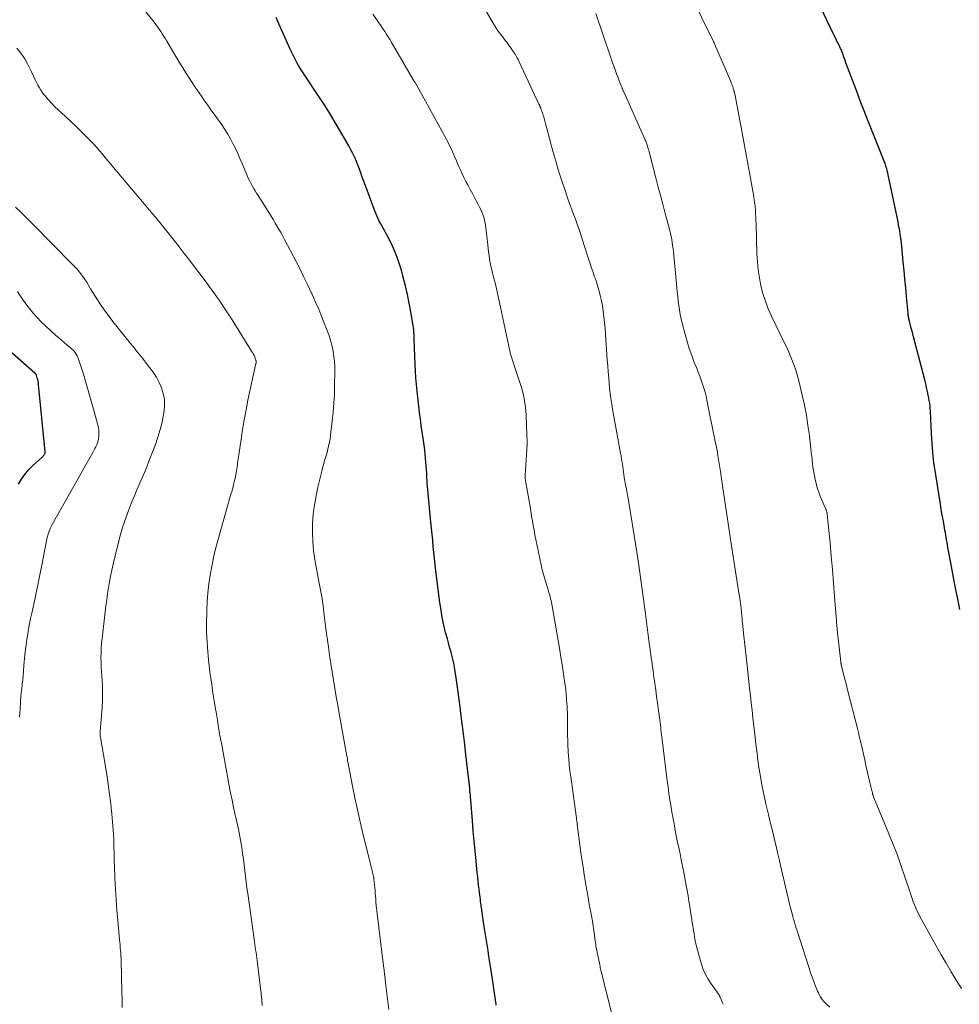
# Model space of a CAD drawing. Units: feet. Extents: x 1990000 to 1995039, y 550000 to 555000.
# Drawn here: x 1992948 to 1993101, y 550716 to 550877 of the extents above; entities that cross this region are included whole.
import ezdxf

# ---------------------------------------------------------------- set-up
doc = ezdxf.new("R2010")
doc.units = ezdxf.units.FT
doc.header["$LTSCALE"] = 100
doc.header["$MEASUREMENT"] = 0
doc.layers.add('CONTOUR INDEX', color=32, linetype='Continuous', lineweight=25)
doc.layers.add('CONTOUR INTERMEDIATE', color=40, linetype='Continuous', lineweight=15)

msp = doc.modelspace()

# ---------------------------------------------------------------- linework, layer by layer
at = {"layer": 'CONTOUR INDEX', "flags": 128}
for points, elevation in [([(1993101.57, 550780.88), (1993101.22, 550782.62), (1993100.88, 550784.36), (1993100.54, 550786.11), (1993100.08, 550788.49), (1993099.98, 550789.05), (1993099.87, 550789.6), (1993099.77, 550790.16), (1993099.67, 550790.71), (1993099.61, 550791.02), (1993099.54, 550791.43), (1993099.47, 550791.83), (1993099.4, 550792.23), (1993099.33, 550792.63), (1993099.27, 550793.04), (1993099.2, 550793.44), (1993099.13, 550793.84), (1993099.06, 550794.24), (1993098.87, 550795.32), (1993098.7, 550796.27), (1993098.54, 550797.21), (1993098.38, 550798.16), (1993098.23, 550799.1), (1993097.57, 550803.29), (1993097.34, 550804.88), (1993097.15, 550806.47), (1993097.02, 550808.07), (1993096.92, 550809.68), (1993096.82, 550812.01), (1993096.8, 550812.45), (1993096.78, 550812.89), (1993096.75, 550813.32), (1993096.72, 550813.76), (1993096.69, 550814.2), (1993096.64, 550814.63), (1993096.57, 550815.07), (1993096.49, 550815.5), (1993096.41, 550815.9), (1993096.28, 550816.53), (1993096.14, 550817.16), (1993095.99, 550817.78), (1993095.84, 550818.41), (1993094.01, 550825.45), (1993093.88, 550825.94), (1993093.76, 550826.42), (1993093.63, 550826.91), (1993093.5, 550827.39), (1993093.33, 550828.04), (1993093.29, 550828.2), (1993093.25, 550828.37), (1993093.22, 550828.53), (1993093.19, 550828.69), (1993093.16, 550828.86), (1993093.14, 550829.02), (1993093.12, 550829.19), (1993093.1, 550829.35), (1993092.85, 550832.07), (1993092.72, 550833.49), (1993092.59, 550834.91), (1993092.46, 550836.33), (1993092.32, 550837.75), (1993092.08, 550840.24), (1993092.06, 550840.41), (1993092.04, 550840.58), (1993092.03, 550840.75), (1993092.01, 550840.92), (1993091.99, 550841.09), (1993091.97, 550841.26), (1993091.94, 550841.43), (1993091.92, 550841.6), (1993091.82, 550842.28), (1993091.74, 550842.79), (1993091.65, 550843.29), (1993091.56, 550843.8), (1993091.46, 550844.3), (1993089.85, 550851.98), (1993089.78, 550852.3), (1993089.71, 550852.62), (1993089.62, 550852.93), (1993089.53, 550853.25), (1993089.43, 550853.56), (1993089.33, 550853.87), (1993089.22, 550854.18), (1993089.1, 550854.48), (1993086.6, 550860.76), (1993085.94, 550862.43), (1993085.29, 550864.1), (1993084.65, 550865.78), (1993084.01, 550867.46), (1993082.95, 550870.3), (1993082.85, 550870.56), (1993082.75, 550870.83), (1993082.66, 550871.09), (1993082.57, 550871.36), (1993082.57, 550871.38), (1993082.48, 550871.64), (1993082.39, 550871.89), (1993082.29, 550872.15), (1993082.19, 550872.4), (1993082.08, 550872.65), (1993081.97, 550872.9), (1993081.85, 550873.14), (1993081.72, 550873.39), (1993081.59, 550873.63), (1993081.4, 550874), (1993081.21, 550874.37), (1993081.03, 550874.74), (1993080.85, 550875.11), (1993076.26, 550884.79)], 920), ([(1993023.42, 550731.55), (1993023.38, 550731.79), (1993023.35, 550732.04), (1993023.31, 550732.29), (1993023.28, 550732.54), (1993023.25, 550732.79), (1993023.21, 550733.04), (1993023.17, 550733.42), (1993023.12, 550733.79), (1993023.07, 550734.17), (1993023.03, 550734.55), (1993022.96, 550735.12), (1993022.88, 550735.78), (1993022.8, 550736.44), (1993022.73, 550737.11), (1993022.66, 550737.77), (1993022.47, 550739.71), (1993022.31, 550741.35), (1993022.16, 550742.98), (1993022.01, 550744.62), (1993021.88, 550746.26), (1993021.61, 550749.69), (1993021.57, 550750.08), (1993021.54, 550750.48), (1993021.5, 550750.87), (1993021.47, 550751.26), (1993021.42, 550751.73), (1993021.4, 550751.89), (1993021.39, 550752.05), (1993021.37, 550752.21), (1993021.35, 550752.37), (1993021.34, 550752.53), (1993021.32, 550752.69), (1993021.3, 550752.84), (1993021.28, 550753), (1993020.81, 550757.07), (1993020.61, 550758.78), (1993020.41, 550760.49), (1993020.2, 550762.2), (1993019.99, 550763.91), (1993019.86, 550764.95), (1993019.71, 550766.14), (1993019.55, 550767.33), (1993019.39, 550768.51), (1993019.22, 550769.7), (1993019.07, 550770.72), (1993018.96, 550771.4), (1993018.83, 550772.07), (1993018.67, 550772.73), (1993018.5, 550773.39), (1993018.31, 550774.05), (1993018.12, 550774.71), (1993017.95, 550775.38), (1993017.77, 550776.04), (1993017.49, 550777.12), (1993017.2, 550778.32), (1993016.94, 550779.53), (1993016.73, 550780.76), (1993016.55, 550781.98), (1993015.89, 550787.19), (1993015.77, 550788.19), (1993015.66, 550789.18), (1993015.56, 550790.18), (1993015.46, 550791.18), (1993015.37, 550792.18), (1993015.28, 550793.17), (1993015.18, 550794.17), (1993015.09, 550795.17), (1993014.63, 550799.84), (1993014.61, 550800.09), (1993014.58, 550800.34), (1993014.56, 550800.59), (1993014.53, 550800.84), (1993014.51, 550801.09), (1993014.49, 550801.34), (1993014.47, 550801.59), (1993014.46, 550801.84), (1993014.43, 550802.55), (1993014.39, 550803.15), (1993014.36, 550803.76), (1993014.31, 550804.36), (1993014.26, 550804.96), (1993014.14, 550806.26), (1993014.06, 550807), (1993013.98, 550807.75), (1993013.88, 550808.49), (1993013.77, 550809.22), (1993013.66, 550809.88), (1993013.5, 550810.95), (1993013.35, 550812.01), (1993013.21, 550813.08), (1993013.09, 550814.15), (1993012.82, 550816.57), (1993012.72, 550817.65), (1993012.63, 550818.74), (1993012.56, 550819.84), (1993012.51, 550820.93), (1993012.36, 550825.06), (1993012.35, 550825.33), (1993012.34, 550825.59), (1993012.33, 550825.86), (1993012.31, 550826.12), (1993012.3, 550826.32), (1993012.28, 550826.48), (1993012.27, 550826.65), (1993012.24, 550826.82), (1993012.22, 550826.98), (1993011.81, 550829.54), (1993011.55, 550830.98), (1993011.26, 550832.41), (1993010.93, 550833.83), (1993010.56, 550835.24), (1993010.25, 550836.39), (1993009.9, 550837.52), (1993009.51, 550838.63), (1993009.05, 550839.71), (1993008.56, 550840.78), (1993007.88, 550842.13), (1993007.68, 550842.51), (1993007.48, 550842.89), (1993007.28, 550843.26), (1993007.06, 550843.63), (1993006.92, 550843.88), (1993006.78, 550844.13), (1993006.64, 550844.38), (1993006.51, 550844.64), (1993006.39, 550844.89), (1993006.27, 550845.15), (1993006.16, 550845.41), (1993006.05, 550845.68), (1993005.95, 550845.94), (1993004.63, 550849.46), (1993004.42, 550850.03), (1993004.21, 550850.6), (1993004.01, 550851.17), (1993003.81, 550851.74), (1993003.62, 550852.31), (1993003.41, 550852.88), (1993003.19, 550853.45), (1993002.97, 550854.01), (1993002.9, 550854.18), (1993002.62, 550854.83), (1993002.33, 550855.46), (1993002.01, 550856.08), (1993001.67, 550856.7), (1993000.54, 550858.68), (1992999.61, 550860.27), (1992998.66, 550861.85), (1992997.67, 550863.41), (1992996.66, 550864.95), (1992994.39, 550868.33), (1992994.06, 550868.83), (1992993.75, 550869.33), (1992993.44, 550869.85), (1992993.15, 550870.37), (1992992.87, 550870.9), (1992992.6, 550871.43), (1992992.34, 550871.97), (1992992.09, 550872.52), (1992990.05, 550877.08), (1992989.75, 550877.69)], 900), ([(1992947.66, 550801.37), (1992948.13, 550802.19), (1992948.66, 550802.97), (1992949.27, 550803.69), (1992949.94, 550804.36), (1992951.44, 550805.73), (1992951.55, 550805.84), (1992951.66, 550805.95), (1992951.75, 550806.06), (1992951.85, 550806.18), (1992951.89, 550806.25), (1992951.94, 550806.34), (1992951.98, 550806.44), (1992952, 550806.55), (1992952, 550806.66), (1992950.93, 550817.66), (1992950.89, 550817.93), (1992950.85, 550818.2), (1992950.79, 550818.47), (1992950.72, 550818.73), (1992950.6, 550819.14), (1992950.58, 550819.2), (1992950.56, 550819.25), (1992950.53, 550819.31), (1992950.49, 550819.36), (1992950.45, 550819.41), (1992950.41, 550819.46), (1992950.37, 550819.5), (1992950.32, 550819.55), (1992942.01, 550826.8)], 880), ([(1993025.77, 550716.1), (1993025.73, 550716.37), (1993025.69, 550716.64), (1993025.02, 550721.11), (1993024.87, 550722.1), (1993024.72, 550723.09), (1993024.57, 550724.08), (1993024.42, 550725.06), (1993024.27, 550726.05), (1993024.12, 550727.04), (1993023.97, 550728.03), (1993023.81, 550729.02), (1993023.53, 550730.8), (1993023.5, 550731.05), (1993023.46, 550731.3), (1993023.42, 550731.55)], 900)]:
    msp.add_lwpolyline(points, dxfattribs=dict(at, elevation=elevation))
at = {"layer": 'CONTOUR INTERMEDIATE', "flags": 128}
for points, elevation in [([(1993008.21, 550715.4), (1993007.68, 550719.78), (1993007.59, 550720.48), (1993007.51, 550721.18), (1993007.42, 550721.87), (1993007.34, 550722.57), (1993006.29, 550731.06), (1993006.27, 550731.22), (1993006.26, 550731.37), (1993006.24, 550731.52), (1993006.22, 550731.68), (1993006.21, 550731.72), (1993006.2, 550731.85), (1993006.18, 550731.99), (1993006.17, 550732.12), (1993006.15, 550732.26), (1993006.14, 550732.39), (1993006.13, 550732.53), (1993006.12, 550732.66), (1993006.1, 550732.8), (1993006.05, 550733.47), (1993006.02, 550733.95), (1993005.98, 550734.42), (1993005.94, 550734.89), (1993005.89, 550735.36), (1993005.77, 550736.7), (1993005.76, 550736.78), (1993005.75, 550736.86), (1993005.74, 550736.93), (1993005.73, 550737.01), (1993005.71, 550737.09), (1993005.7, 550737.17), (1993005.68, 550737.25), (1993005.66, 550737.32), (1993005.64, 550737.43), (1993005.61, 550737.56), (1993005.57, 550737.7), (1993005.54, 550737.83), (1993005.51, 550737.96), (1993005.41, 550738.37), (1993005.32, 550738.7), (1993005.24, 550739.04), (1993005.16, 550739.38), (1993005.07, 550739.71), (1993003.97, 550744.19), (1993003.51, 550746.13), (1993003.07, 550748.07), (1993002.66, 550750.02), (1993002.26, 550751.98), (1993001.61, 550755.37), (1993001.56, 550755.63), (1993001.51, 550755.89), (1993001.46, 550756.16), (1993001.42, 550756.42), (1993001.37, 550756.69), (1993001.33, 550756.95), (1993001.28, 550757.22), (1993001.23, 550757.48), (1993000.09, 550763.84), (1992999.85, 550765.2), (1992999.61, 550766.56), (1992999.38, 550767.92), (1992999.15, 550769.28), (1992998.93, 550770.64), (1992998.71, 550772), (1992998.51, 550773.36), (1992998.31, 550774.73), (1992998, 550776.91), (1992997.89, 550777.77), (1992997.78, 550778.64), (1992997.67, 550779.5), (1992997.58, 550780.36), (1992997.51, 550780.96), (1992997.44, 550781.52), (1992997.37, 550782.09), (1992997.28, 550782.65), (1992997.19, 550783.21), (1992997.08, 550783.77), (1992996.98, 550784.33), (1992996.88, 550784.89), (1992996.78, 550785.45), (1992996.12, 550789.02), (1992995.9, 550790.5), (1992995.76, 550791.99), (1992995.71, 550793.48), (1992995.73, 550794.98), (1992995.85, 550796.48), (1992996.03, 550797.96), (1992996.29, 550799.44), (1992996.6, 550800.9), (1992997.24, 550803.51), (1992997.37, 550804.02), (1992997.51, 550804.53), (1992997.65, 550805.04), (1992997.8, 550805.55), (1992997.95, 550806.05), (1992998.09, 550806.56), (1992998.22, 550807.07), (1992998.35, 550807.59), (1992998.36, 550807.66), (1992998.48, 550808.21), (1992998.58, 550808.77), (1992998.66, 550809.32), (1992998.74, 550809.88), (1992998.95, 550811.67), (1992999.09, 550813.13), (1992999.21, 550814.59), (1992999.29, 550816.05), (1992999.33, 550817.51), (1992999.36, 550819.8), (1992999.35, 550820.62), (1992999.3, 550821.44), (1992999.21, 550822.26), (1992999.08, 550823.07), (1992998.91, 550823.88), (1992998.71, 550824.68), (1992998.47, 550825.47), (1992998.2, 550826.24), (1992997.78, 550827.34), (1992997.27, 550828.66), (1992996.74, 550829.97), (1992996.18, 550831.26), (1992995.6, 550832.55), (1992995.57, 550832.61), (1992994.95, 550833.92), (1992994.32, 550835.23), (1992993.68, 550836.52), (1992993.02, 550837.81), (1992991.16, 550841.37), (1992990.87, 550841.92), (1992990.57, 550842.46), (1992990.27, 550843), (1992989.96, 550843.53), (1992989.64, 550844.06), (1992989.33, 550844.59), (1992989, 550845.12), (1992988.67, 550845.64), (1992986.82, 550848.58), (1992986.57, 550848.98), (1992986.32, 550849.38), (1992986.08, 550849.78), (1992985.85, 550850.19), (1992985.62, 550850.6), (1992985.4, 550851.02), (1992985.2, 550851.45), (1992985.02, 550851.88), (1992984.21, 550853.81), (1992983.86, 550854.64), (1992983.5, 550855.46), (1992983.11, 550856.27), (1992982.71, 550857.08), (1992982.29, 550857.87), (1992981.85, 550858.65), (1992981.37, 550859.41), (1992980.87, 550860.15), (1992979.64, 550861.88), (1992979.12, 550862.62), (1992978.6, 550863.36), (1992978.07, 550864.1), (1992977.55, 550864.84), (1992977.03, 550865.58), (1992976.52, 550866.33), (1992976.02, 550867.08), (1992975.53, 550867.84), (1992975.5, 550867.88), (1992975, 550868.67), (1992974.51, 550869.46), (1992974.03, 550870.25), (1992973.55, 550871.04), (1992971.9, 550873.83), (1992971.66, 550874.23), (1992971.41, 550874.63), (1992971.16, 550875.02), (1992970.91, 550875.42), (1992970.64, 550875.8), (1992970.37, 550876.18), (1992970.1, 550876.56), (1992969.81, 550876.93), (1992964.62, 550883.5)], 896), ([(1993062.87, 550716.27), (1993062.76, 550716.53), (1993062.65, 550716.8), (1993062.53, 550717.07), (1993062.38, 550717.43), (1993062.34, 550717.51), (1993062.3, 550717.59), (1993062.26, 550717.67), (1993062.21, 550717.76), (1993062.19, 550717.8), (1993062.15, 550717.86), (1993062.11, 550717.91), (1993062.07, 550717.96), (1993062.03, 550718.02), (1993061.99, 550718.07), (1993061.95, 550718.12), (1993061.91, 550718.17), (1993061.87, 550718.23), (1993060.9, 550719.6), (1993060.41, 550720.36), (1993059.98, 550721.15), (1993059.62, 550721.97), (1993059.32, 550722.82), (1993059.14, 550723.4), (1993058.81, 550724.57), (1993058.51, 550725.74), (1993058.26, 550726.93), (1993058.05, 550728.12), (1993057.81, 550729.64), (1993057.67, 550730.51), (1993057.54, 550731.38), (1993057.4, 550732.25), (1993057.26, 550733.12), (1993057.12, 550733.99), (1993056.97, 550734.86), (1993056.81, 550735.73), (1993056.65, 550736.6), (1993056.6, 550736.87), (1993056.41, 550737.88), (1993056.22, 550738.88), (1993056.01, 550739.88), (1993055.81, 550740.89), (1993055.65, 550741.64), (1993055.37, 550743.03), (1993055.1, 550744.41), (1993054.84, 550745.79), (1993054.58, 550747.18), (1993054.55, 550747.35), (1993054.3, 550748.83), (1993054.06, 550750.31), (1993053.85, 550751.79), (1993053.65, 550753.27), (1993052.93, 550759.17), (1993052.88, 550759.56), (1993052.84, 550759.96), (1993052.79, 550760.36), (1993052.74, 550760.76), (1993052.7, 550761.16), (1993052.65, 550761.55), (1993052.6, 550761.95), (1993052.55, 550762.35), (1993052.12, 550765.56), (1993051.98, 550766.62), (1993051.84, 550767.67), (1993051.7, 550768.73), (1993051.55, 550769.79), (1993051.4, 550770.9), (1993051.33, 550771.4), (1993051.26, 550771.9), (1993051.19, 550772.4), (1993051.12, 550772.9), (1993051.03, 550773.55), (1993051, 550773.72), (1993050.98, 550773.9), (1993050.95, 550774.07), (1993050.93, 550774.24), (1993050.91, 550774.42), (1993050.88, 550774.59), (1993050.86, 550774.77), (1993050.84, 550774.94), (1993050.17, 550780.16), (1993049.8, 550782.94), (1993049.42, 550785.71), (1993049.01, 550788.49), (1993048.58, 550791.26), (1993047.44, 550798.38), (1993047.33, 550798.99), (1993047.23, 550799.61), (1993047.11, 550800.23), (1993046.99, 550800.84), (1993046.91, 550801.22), (1993046.83, 550801.65), (1993046.76, 550802.07), (1993046.69, 550802.5), (1993046.62, 550802.93), (1993046.56, 550803.36), (1993046.5, 550803.78), (1993046.45, 550804.21), (1993046.39, 550804.64), (1993046.38, 550804.68), (1993046.32, 550805.12), (1993046.25, 550805.57), (1993046.18, 550806.01), (1993046.1, 550806.45), (1993044.77, 550813.66), (1993044.7, 550814.02), (1993044.64, 550814.38), (1993044.59, 550814.73), (1993044.53, 550815.09), (1993044.48, 550815.46), (1993044.44, 550815.82), (1993044.4, 550816.18), (1993044.36, 550816.54), (1993044.24, 550817.79), (1993044.15, 550818.77), (1993044.06, 550819.76), (1993043.99, 550820.74), (1993043.92, 550821.73), (1993043.64, 550825.91), (1993043.57, 550826.85), (1993043.48, 550827.8), (1993043.37, 550828.74), (1993043.25, 550829.68), (1993043.18, 550830.18), (1993043.06, 550830.87), (1993042.93, 550831.56), (1993042.77, 550832.24), (1993042.6, 550832.92), (1993042.44, 550833.49), (1993042.32, 550833.88), (1993042.2, 550834.27), (1993042.08, 550834.65), (1993041.94, 550835.04), (1993041.8, 550835.42), (1993041.67, 550835.8), (1993041.54, 550836.19), (1993041.41, 550836.57), (1993040.58, 550839.05), (1993040.35, 550839.74), (1993040.13, 550840.43), (1993039.91, 550841.13), (1993039.69, 550841.82), (1993039.47, 550842.52), (1993039.24, 550843.21), (1993039, 550843.9), (1993038.75, 550844.58), (1993038.7, 550844.72), (1993038.42, 550845.48), (1993038.14, 550846.23), (1993037.87, 550846.99), (1993037.6, 550847.74), (1993037.02, 550849.4), (1993036.47, 550851), (1993035.96, 550852.6), (1993035.48, 550854.22), (1993035.02, 550855.84), (1993033.53, 550861.39), (1993033.47, 550861.62), (1993033.4, 550861.86), (1993033.32, 550862.1), (1993033.24, 550862.33), (1993033.17, 550862.55), (1993033.12, 550862.67), (1993033.08, 550862.8), (1993033.03, 550862.92), (1993032.97, 550863.05), (1993032.92, 550863.17), (1993032.86, 550863.29), (1993032.81, 550863.41), (1993032.75, 550863.53), (1993029.55, 550870.36), (1993029.44, 550870.6), (1993029.33, 550870.83), (1993029.21, 550871.06), (1993029.09, 550871.28), (1993028.96, 550871.51), (1993028.83, 550871.73), (1993028.69, 550871.94), (1993028.54, 550872.15), (1993027.47, 550873.65), (1993027.24, 550873.97), (1993027, 550874.29), (1993026.76, 550874.61), (1993026.52, 550874.92), (1993026.25, 550875.27), (1993026.14, 550875.41), (1993026.04, 550875.55), (1993025.94, 550875.69), (1993025.84, 550875.83), (1993025.75, 550875.98), (1993025.65, 550876.12), (1993025.56, 550876.27), (1993025.48, 550876.42), (1993022, 550882.43)], 908), ([(1993101.83, 550718.86), (1993100.97, 550720.22), (1993100.13, 550721.59), (1993099.32, 550722.98), (1993098.52, 550724.38), (1993095.04, 550730.65), (1993094.79, 550731.11), (1993094.56, 550731.59), (1993094.35, 550732.07), (1993094.14, 550732.56), (1993093.95, 550733.05), (1993093.77, 550733.55), (1993093.6, 550734.05), (1993093.43, 550734.55), (1993092.59, 550737.11), (1993091.99, 550738.88), (1993091.36, 550740.64), (1993090.68, 550742.39), (1993089.98, 550744.13), (1993087.71, 550749.57), (1993087.63, 550749.75), (1993087.56, 550749.93), (1993087.5, 550750.11), (1993087.43, 550750.3), (1993087.37, 550750.48), (1993087.31, 550750.67), (1993087.26, 550750.86), (1993087.21, 550751.05), (1993086.87, 550752.53), (1993086.65, 550753.46), (1993086.44, 550754.39), (1993086.22, 550755.33), (1993086.01, 550756.26), (1993085.42, 550758.86), (1993085.27, 550759.49), (1993085.12, 550760.12), (1993084.97, 550760.74), (1993084.81, 550761.37), (1993083.26, 550767.48), (1993083.08, 550768.19), (1993082.9, 550768.9), (1993082.72, 550769.61), (1993082.54, 550770.32), (1993082.23, 550771.57), (1993082.21, 550771.66), (1993082.19, 550771.75), (1993082.17, 550771.83), (1993082.16, 550771.92), (1993082.14, 550772.01), (1993082.13, 550772.1), (1993082.12, 550772.19), (1993082.11, 550772.28), (1993081.61, 550776.62), (1993081.58, 550776.91), (1993081.55, 550777.2), (1993081.52, 550777.5), (1993081.49, 550777.79), (1993081.46, 550778.09), (1993081.44, 550778.39), (1993081.41, 550778.68), (1993081.39, 550778.98), (1993081.08, 550783.01), (1993080.91, 550785.2), (1993080.73, 550787.39), (1993080.54, 550789.58), (1993080.34, 550791.77), (1993079.95, 550795.84), (1993079.94, 550796), (1993079.92, 550796.15), (1993079.9, 550796.3), (1993079.88, 550796.45), (1993079.87, 550796.55), (1993079.85, 550796.65), (1993079.83, 550796.75), (1993079.8, 550796.85), (1993079.77, 550796.95), (1993079.74, 550797.05), (1993079.7, 550797.14), (1993079.66, 550797.24), (1993079.61, 550797.33), (1993079.58, 550797.39), (1993079.52, 550797.51), (1993079.47, 550797.63), (1993079.41, 550797.76), (1993079.36, 550797.88), (1993078.75, 550799.4), (1993078.49, 550800.08), (1993078.26, 550800.76), (1993078.07, 550801.46), (1993077.9, 550802.17), (1993077.84, 550802.44), (1993077.73, 550803.02), (1993077.62, 550803.6), (1993077.54, 550804.18), (1993077.47, 550804.77), (1993077.41, 550805.35), (1993077.35, 550805.94), (1993077.28, 550806.53), (1993077.21, 550807.11), (1993076.96, 550809.3), (1993076.73, 550810.97), (1993076.47, 550812.64), (1993076.14, 550814.29), (1993075.78, 550815.94), (1993075.16, 550818.49), (1993074.96, 550819.26), (1993074.74, 550820.02), (1993074.48, 550820.77), (1993074.2, 550821.51), (1993073.9, 550822.25), (1993073.59, 550822.98), (1993073.26, 550823.71), (1993072.92, 550824.43), (1993070.79, 550828.85), (1993070.25, 550830.06), (1993069.77, 550831.29), (1993069.38, 550832.55), (1993069.05, 550833.82), (1993068.79, 550835.12), (1993068.59, 550836.42), (1993068.46, 550837.74), (1993068.39, 550839.06), (1993068.25, 550843.93), (1993068.23, 550844.49), (1993068.21, 550845.05), (1993068.18, 550845.61), (1993068.15, 550846.17), (1993068.1, 550846.73), (1993068.04, 550847.29), (1993067.96, 550847.84), (1993067.87, 550848.39), (1993067.34, 550851.44), (1993066.97, 550853.51), (1993066.6, 550855.58), (1993066.21, 550857.65), (1993065.82, 550859.72), (1993064.75, 550865.24), (1993064.72, 550865.38), (1993064.69, 550865.53), (1993064.65, 550865.67), (1993064.62, 550865.82), (1993064.57, 550865.96), (1993064.53, 550866.1), (1993064.48, 550866.24), (1993064.43, 550866.38), (1993064.4, 550866.48), (1993064.32, 550866.66), (1993064.25, 550866.85), (1993064.17, 550867.03), (1993064.1, 550867.22), (1993061.45, 550873.4), (1993061.38, 550873.55), (1993061.31, 550873.71), (1993061.24, 550873.87), (1993061.16, 550874.02), (1993057.52, 550881.5)], 916), ([(1993045.05, 550713.18), (1993043.63, 550718.8), (1993043.49, 550719.38), (1993043.34, 550719.95), (1993043.2, 550720.53), (1993043.06, 550721.1), (1993042.89, 550721.81), (1993042.83, 550722.03), (1993042.78, 550722.26), (1993042.73, 550722.48), (1993042.69, 550722.7), (1993042.07, 550725.85), (1993042.02, 550726.12), (1993041.98, 550726.39), (1993041.94, 550726.66), (1993041.9, 550726.93), (1993041.87, 550727.2), (1993041.84, 550727.48), (1993041.81, 550727.75), (1993041.77, 550728.02), (1993041.74, 550728.28), (1993041.69, 550728.68), (1993041.63, 550729.08), (1993041.56, 550729.48), (1993041.49, 550729.87), (1993041.33, 550730.74), (1993041.18, 550731.57), (1993041.02, 550732.4), (1993040.87, 550733.23), (1993040.73, 550734.07), (1993040.47, 550735.56), (1993040.2, 550737.14), (1993039.95, 550738.72), (1993039.72, 550740.31), (1993039.51, 550741.9), (1993039.02, 550745.68), (1993038.98, 550745.97), (1993038.94, 550746.25), (1993038.91, 550746.53), (1993038.87, 550746.81), (1993038.84, 550747.09), (1993038.8, 550747.37), (1993038.76, 550747.65), (1993038.72, 550747.94), (1993037.94, 550753.49), (1993037.81, 550754.48), (1993037.7, 550755.47), (1993037.61, 550756.46), (1993037.54, 550757.46), (1993037.52, 550757.72), (1993037.48, 550758.59), (1993037.45, 550759.45), (1993037.44, 550760.31), (1993037.44, 550761.18), (1993037.44, 550762.04), (1993037.44, 550762.91), (1993037.41, 550763.77), (1993037.37, 550764.63), (1993037.34, 550765.01), (1993037.27, 550766.06), (1993037.18, 550767.11), (1993037.06, 550768.16), (1993036.93, 550769.2), (1993036.89, 550769.49), (1993036.72, 550770.67), (1993036.54, 550771.86), (1993036.35, 550773.04), (1993036.16, 550774.22), (1993034.85, 550781.73), (1993034.8, 550782.03), (1993034.73, 550782.32), (1993034.66, 550782.62), (1993034.58, 550782.91), (1993034.5, 550783.2), (1993034.41, 550783.49), (1993034.33, 550783.78), (1993034.24, 550784.07), (1993033.96, 550784.94), (1993033.74, 550785.67), (1993033.53, 550786.4), (1993033.35, 550787.14), (1993033.18, 550787.88), (1993032.4, 550791.53), (1993032.25, 550792.3), (1993032.09, 550793.07), (1993031.95, 550793.84), (1993031.81, 550794.61), (1993031.68, 550795.38), (1993031.55, 550796.15), (1993031.42, 550796.92), (1993031.29, 550797.69), (1993030.56, 550801.93), (1993030.54, 550802.04), (1993030.53, 550802.15), (1993030.51, 550802.26), (1993030.51, 550802.37), (1993030.5, 550802.48), (1993030.5, 550802.59), (1993030.5, 550802.71), (1993030.51, 550802.82), (1993030.81, 550807.84), (1993030.82, 550808.03), (1993030.82, 550808.21), (1993030.82, 550808.4), (1993030.81, 550808.59), (1993030.8, 550808.78), (1993030.79, 550808.97), (1993030.78, 550809.15), (1993030.77, 550809.34), (1993030.76, 550809.65), (1993030.75, 550810), (1993030.73, 550810.34), (1993030.72, 550810.69), (1993030.71, 550811.03), (1993030.65, 550812.72), (1993030.56, 550813.9), (1993030.4, 550815.07), (1993030.14, 550816.22), (1993029.82, 550817.36), (1993028.9, 550820.14), (1993028.74, 550820.64), (1993028.58, 550821.14), (1993028.42, 550821.65), (1993028.27, 550822.15), (1993028.12, 550822.65), (1993027.99, 550823.16), (1993027.87, 550823.67), (1993027.75, 550824.18), (1993026.29, 550831.1), (1993026.07, 550832.09), (1993025.85, 550833.08), (1993025.62, 550834.06), (1993025.37, 550835.04), (1993025.17, 550835.86), (1993025.03, 550836.44), (1993024.9, 550837.01), (1993024.79, 550837.59), (1993024.68, 550838.17), (1993024.59, 550838.75), (1993024.51, 550839.33), (1993024.43, 550839.91), (1993024.36, 550840.5), (1993024.06, 550843.37), (1993024.01, 550843.75), (1993023.94, 550844.12), (1993023.86, 550844.49), (1993023.77, 550844.86), (1993023.66, 550845.23), (1993023.53, 550845.58), (1993023.38, 550845.94), (1993023.23, 550846.28), (1993023.03, 550846.67), (1993022.77, 550847.21), (1993022.49, 550847.74), (1993022.21, 550848.27), (1993021.93, 550848.79), (1993021.5, 550849.56), (1993021.15, 550850.22), (1993020.81, 550850.88), (1993020.48, 550851.55), (1993020.16, 550852.22), (1993019.86, 550852.9), (1993019.56, 550853.58), (1993019.26, 550854.26), (1993018.96, 550854.95), (1993018.83, 550855.27), (1993018.45, 550856.11), (1993018.06, 550856.94), (1993017.65, 550857.76), (1993017.21, 550858.57), (1993012.72, 550866.67), (1993012.66, 550866.77), (1993012.6, 550866.87), (1993012.54, 550866.97), (1993012.48, 550867.07), (1993012.42, 550867.17), (1993012.37, 550867.26), (1993012.31, 550867.36), (1993012.25, 550867.46), (1993008.58, 550873.75), (1993008.39, 550874.07), (1993008.2, 550874.39), (1993007.99, 550874.71), (1993007.79, 550875.03), (1993007.58, 550875.34), (1993007.37, 550875.65), (1993007.16, 550875.97), (1993006.95, 550876.28), (1993005.59, 550878.26)], 904), ([(1993080.32, 550715.8), (1993079.75, 550716.3), (1993079.52, 550716.52), (1993079.3, 550716.76), (1993079.1, 550717.01), (1993078.91, 550717.28), (1993078.75, 550717.56), (1993078.59, 550717.85), (1993078.45, 550718.14), (1993078.31, 550718.44), (1993077.97, 550719.26), (1993077.68, 550719.98), (1993077.41, 550720.7), (1993077.15, 550721.42), (1993076.91, 550722.16), (1993074.9, 550728.47), (1993074.77, 550728.88), (1993074.65, 550729.29), (1993074.53, 550729.69), (1993074.41, 550730.1), (1993074.34, 550730.33), (1993074.26, 550730.63), (1993074.18, 550730.92), (1993074.1, 550731.22), (1993074.02, 550731.52), (1993073.94, 550731.81), (1993073.86, 550732.11), (1993073.79, 550732.41), (1993073.72, 550732.71), (1993072.25, 550738.99), (1993072.01, 550740.03), (1993071.76, 550741.08), (1993071.51, 550742.12), (1993071.27, 550743.16), (1993071.02, 550744.2), (1993070.77, 550745.24), (1993070.52, 550746.29), (1993070.28, 550747.33), (1993069.87, 550749.04), (1993069.64, 550750.08), (1993069.41, 550751.13), (1993069.21, 550752.17), (1993069.01, 550753.22), (1993068.85, 550754.14), (1993068.75, 550754.73), (1993068.66, 550755.32), (1993068.58, 550755.92), (1993068.5, 550756.51), (1993068.46, 550756.89), (1993068.36, 550757.67), (1993068.27, 550758.46), (1993068.18, 550759.24), (1993068.1, 550760.03), (1993067.74, 550763.16), (1993067.61, 550764.37), (1993067.47, 550765.57), (1993067.34, 550766.78), (1993067.2, 550767.99), (1993066.9, 550770.67), (1993066.73, 550772.13), (1993066.57, 550773.6), (1993066.42, 550775.06), (1993066.26, 550776.52), (1993066.04, 550778.6), (1993066, 550779.03), (1993065.96, 550779.45), (1993065.92, 550779.87), (1993065.88, 550780.3), (1993065.81, 550781.03), (1993065.8, 550781.09), (1993065.79, 550781.15), (1993065.79, 550781.21), (1993065.78, 550781.27), (1993065.78, 550781.33), (1993065.77, 550781.39), (1993065.76, 550781.45), (1993065.75, 550781.51), (1993065.72, 550781.78), (1993065.69, 550781.97), (1993065.66, 550782.17), (1993065.63, 550782.36), (1993065.6, 550782.55), (1993065.58, 550782.74), (1993065.53, 550783.03), (1993065.49, 550783.32), (1993065.44, 550783.6), (1993065.4, 550783.89), (1993064.18, 550791.67), (1993063.85, 550793.85), (1993063.52, 550796.02), (1993063.19, 550798.2), (1993062.87, 550800.38), (1993062.43, 550803.43), (1993062.33, 550804.08), (1993062.23, 550804.73), (1993062.12, 550805.38), (1993062.02, 550806.03), (1993061.93, 550806.55), (1993061.86, 550806.94), (1993061.79, 550807.32), (1993061.72, 550807.7), (1993061.64, 550808.09), (1993060.22, 550815.09), (1993060.07, 550815.76), (1993059.9, 550816.43), (1993059.71, 550817.09), (1993059.5, 550817.75), (1993059.27, 550818.4), (1993059.04, 550819.05), (1993058.79, 550819.69), (1993058.54, 550820.34), (1993058.15, 550821.28), (1993057.72, 550822.4), (1993057.32, 550823.54), (1993056.97, 550824.68), (1993056.65, 550825.84), (1993056.17, 550827.69), (1993056, 550828.41), (1993055.85, 550829.13), (1993055.72, 550829.86), (1993055.62, 550830.59), (1993055.53, 550831.32), (1993055.44, 550832.06), (1993055.36, 550832.79), (1993055.29, 550833.53), (1993054.72, 550839.4), (1993054.67, 550839.9), (1993054.61, 550840.39), (1993054.54, 550840.88), (1993054.45, 550841.37), (1993054.36, 550841.86), (1993054.26, 550842.35), (1993054.14, 550842.83), (1993054.02, 550843.32), (1993053.45, 550845.45), (1993053.06, 550846.95), (1993052.66, 550848.45), (1993052.26, 550849.95), (1993051.87, 550851.46), (1993050.69, 550855.95), (1993050.62, 550856.21), (1993050.55, 550856.47), (1993050.47, 550856.73), (1993050.38, 550856.99), (1993050.31, 550857.21), (1993050.26, 550857.35), (1993050.2, 550857.5), (1993050.14, 550857.64), (1993050.08, 550857.79), (1993046.61, 550865.56), (1993046.57, 550865.65), (1993046.52, 550865.74), (1993046.48, 550865.84), (1993046.44, 550865.93), (1993046.4, 550866.02), (1993046.37, 550866.11), (1993046.33, 550866.21), (1993046.29, 550866.3), (1993045.99, 550867.06), (1993045.81, 550867.53), (1993045.62, 550868.01), (1993045.45, 550868.48), (1993045.27, 550868.96), (1993044.82, 550870.21), (1993044.77, 550870.35), (1993044.72, 550870.48), (1993044.68, 550870.62), (1993044.63, 550870.76), (1993044.58, 550870.89), (1993044.53, 550871.03), (1993044.49, 550871.16), (1993044.44, 550871.3), (1993042.05, 550878.37)], 912), ([(1992987.51, 550716.06), (1992987.41, 550717.02), (1992987.3, 550717.99), (1992986.65, 550723.44), (1992986.6, 550723.88), (1992986.54, 550724.31), (1992986.48, 550724.75), (1992986.42, 550725.18), (1992986.36, 550725.62), (1992986.3, 550726.05), (1992986.24, 550726.48), (1992986.18, 550726.92), (1992985.12, 550734.39), (1992984.99, 550735.33), (1992984.87, 550736.27), (1992984.76, 550737.21), (1992984.65, 550738.15), (1992984.55, 550739.09), (1992984.43, 550740.03), (1992984.29, 550740.96), (1992984.14, 550741.9), (1992984.04, 550742.54), (1992983.82, 550743.73), (1992983.6, 550744.92), (1992983.35, 550746.11), (1992983.09, 550747.29), (1992982.82, 550748.47), (1992982.57, 550749.65), (1992982.33, 550750.84), (1992982.1, 550752.03), (1992980.82, 550758.97), (1992980.59, 550760.24), (1992980.37, 550761.51), (1992980.16, 550762.78), (1992979.95, 550764.05), (1992979.87, 550764.57), (1992979.71, 550765.58), (1992979.55, 550766.59), (1992979.39, 550767.6), (1992979.23, 550768.6), (1992979.07, 550769.61), (1992978.94, 550770.62), (1992978.82, 550771.63), (1992978.72, 550772.65), (1992978.6, 550773.93), (1992978.49, 550775.54), (1992978.41, 550777.15), (1992978.39, 550778.76), (1992978.42, 550780.38), (1992978.43, 550780.69), (1992978.5, 550782.15), (1992978.61, 550783.6), (1992978.78, 550785.04), (1992978.98, 550786.49), (1992979.23, 550787.92), (1992979.52, 550789.35), (1992979.86, 550790.77), (1992980.24, 550792.17), (1992982.39, 550799.74), (1992982.5, 550800.13), (1992982.61, 550800.53), (1992982.72, 550800.93), (1992982.82, 550801.32), (1992982.92, 550801.72), (1992983.02, 550802.12), (1992983.1, 550802.52), (1992983.18, 550802.92), (1992983.29, 550803.56), (1992983.34, 550803.88), (1992983.4, 550804.21), (1992983.44, 550804.53), (1992983.48, 550804.86), (1992983.53, 550805.18), (1992983.57, 550805.5), (1992983.61, 550805.83), (1992983.66, 550806.15), (1992984.03, 550808.71), (1992984.27, 550810.32), (1992984.54, 550811.91), (1992984.85, 550813.51), (1992985.17, 550815.09), (1992986.47, 550821.08), (1992986.48, 550821.17), (1992986.49, 550821.26), (1992986.5, 550821.35), (1992986.5, 550821.44), (1992986.49, 550821.53), (1992986.47, 550821.62), (1992986.45, 550821.71), (1992986.41, 550821.8), (1992986.27, 550822.15), (1992986.16, 550822.4), (1992986.03, 550822.66), (1992985.9, 550822.9), (1992985.76, 550823.14), (1992982.56, 550828.25), (1992981.51, 550829.88), (1992980.43, 550831.48), (1992979.31, 550833.06), (1992978.16, 550834.62), (1992975.42, 550838.23), (1992974.59, 550839.32), (1992973.75, 550840.41), (1992972.9, 550841.49), (1992972.05, 550842.56), (1992970.55, 550844.45), (1992970.44, 550844.58), (1992970.34, 550844.71), (1992970.23, 550844.84), (1992970.12, 550844.97), (1992970.01, 550845.09), (1992969.9, 550845.22), (1992969.79, 550845.35), (1992969.68, 550845.48), (1992963.18, 550853.17), (1992962.72, 550853.71), (1992962.27, 550854.26), (1992961.82, 550854.81), (1992961.37, 550855.36), (1992960.91, 550855.91), (1992960.45, 550856.44), (1992959.97, 550856.97), (1992959.48, 550857.48), (1992958.73, 550858.23), (1992957.89, 550859.06), (1992957.05, 550859.88), (1992956.19, 550860.7), (1992955.32, 550861.5), (1992954.71, 550862.06), (1992954.15, 550862.58), (1992953.61, 550863.11), (1992953.08, 550863.66), (1992952.56, 550864.22), (1992952.2, 550864.63), (1992951.89, 550865), (1992951.59, 550865.39), (1992951.31, 550865.8), (1992951.06, 550866.22), (1992950.82, 550866.65), (1992950.59, 550867.09), (1992950.37, 550867.53), (1992950.16, 550867.98), (1992949.67, 550869.06), (1992949.19, 550870.03), (1992948.66, 550870.97), (1992948.05, 550871.86), (1992947.39, 550872.72)], 892), ([(1992964.58, 550715.73), (1992964.57, 550717.05), (1992964.54, 550718.37), (1992964.42, 550723.33), (1992964.41, 550723.77), (1992964.39, 550724.21), (1992964.36, 550724.65), (1992964.33, 550725.09), (1992964.29, 550725.53), (1992964.25, 550725.97), (1992964.22, 550726.41), (1992964.18, 550726.84), (1992963.88, 550729.96), (1992963.74, 550731.69), (1992963.61, 550733.43), (1992963.5, 550735.16), (1992963.42, 550736.9), (1992963.33, 550738.9), (1992963.3, 550739.64), (1992963.28, 550740.38), (1992963.26, 550741.12), (1992963.25, 550741.86), (1992963.24, 550742.6), (1992963.21, 550743.34), (1992963.16, 550744.08), (1992963.11, 550744.82), (1992962.88, 550747.42), (1992962.68, 550749.45), (1992962.44, 550751.47), (1992962.15, 550753.49), (1992961.82, 550755.51), (1992961.03, 550759.94), (1992961.01, 550760.06), (1992961, 550760.18), (1992961, 550760.3), (1992961, 550760.41), (1992961, 550760.53), (1992961.01, 550760.65), (1992961.01, 550760.77), (1992961.02, 550760.89), (1992961.32, 550764.89), (1992961.38, 550765.99), (1992961.4, 550767.09), (1992961.37, 550768.19), (1992961.31, 550769.29), (1992961.25, 550769.96), (1992961.2, 550770.72), (1992961.16, 550771.49), (1992961.14, 550772.26), (1992961.13, 550773.03), (1992961.14, 550773.79), (1992961.17, 550774.56), (1992961.23, 550775.32), (1992961.3, 550776.09), (1992961.82, 550780.49), (1992961.94, 550781.47), (1992962.07, 550782.45), (1992962.2, 550783.42), (1992962.34, 550784.39), (1992962.5, 550785.37), (1992962.67, 550786.33), (1992962.88, 550787.29), (1992963.1, 550788.25), (1992964.06, 550792.07), (1992964.4, 550793.33), (1992964.77, 550794.58), (1992965.19, 550795.81), (1992965.63, 550797.04), (1992965.81, 550797.48), (1992966.2, 550798.48), (1992966.6, 550799.47), (1992967.02, 550800.45), (1992967.44, 550801.43), (1992967.86, 550802.41), (1992968.28, 550803.39), (1992968.68, 550804.38), (1992969.07, 550805.38), (1992970.03, 550807.86), (1992970.45, 550809.07), (1992970.82, 550810.28), (1992971.11, 550811.51), (1992971.36, 550812.76), (1992971.45, 550813.34), (1992971.53, 550814.3), (1992971.5, 550815.25), (1992971.32, 550816.18), (1992971.04, 550817.1), (1992970.64, 550817.99), (1992970.19, 550818.85), (1992969.67, 550819.67), (1992969.09, 550820.46), (1992968.71, 550820.95), (1992967.9, 550821.96), (1992967.1, 550822.97), (1992966.3, 550823.97), (1992965.49, 550824.98), (1992963.29, 550827.72), (1992962.74, 550828.43), (1992962.2, 550829.15), (1992961.67, 550829.88), (1992961.16, 550830.61), (1992960.96, 550830.92), (1992960.56, 550831.51), (1992960.17, 550832.11), (1992959.8, 550832.72), (1992959.44, 550833.34), (1992958.87, 550834.31), (1992958.79, 550834.44), (1992958.71, 550834.57), (1992958.62, 550834.7), (1992958.53, 550834.82), (1992957.98, 550835.56), (1992957.6, 550836.04), (1992957.21, 550836.52), (1992956.8, 550836.97), (1992956.38, 550837.42), (1992949.98, 550843.92), (1992949.05, 550844.85), (1992948.11, 550845.77), (1992947.15, 550846.67)], 888), ([(1992947.79, 550763.25), (1992947.89, 550764.56), (1992948.05, 550766.71), (1992948.09, 550767.15), (1992948.13, 550767.58), (1992948.18, 550768.01), (1992948.24, 550768.45), (1992948.27, 550768.73), (1992948.31, 550769.02), (1992948.34, 550769.31), (1992948.37, 550769.61), (1992948.4, 550769.9), (1992948.42, 550770.08), (1992948.43, 550770.28), (1992948.45, 550770.49), (1992948.46, 550770.69), (1992948.47, 550770.89), (1992948.47, 550771.09), (1992948.49, 550771.3), (1992948.5, 550771.5), (1992948.52, 550771.7), (1992948.69, 550773.42), (1992948.79, 550774.28), (1992948.89, 550775.14), (1992949.02, 550775.99), (1992949.15, 550776.85), (1992949.3, 550777.7), (1992949.46, 550778.55), (1992949.63, 550779.4), (1992949.81, 550780.24), (1992950.13, 550781.73), (1992950.48, 550783.32), (1992950.81, 550784.91), (1992951.13, 550786.51), (1992951.45, 550788.1), (1992952.21, 550792.07), (1992952.29, 550792.44), (1992952.38, 550792.81), (1992952.49, 550793.17), (1992952.61, 550793.53), (1992952.65, 550793.65), (1992952.76, 550793.95), (1992952.88, 550794.23), (1992953.02, 550794.52), (1992953.17, 550794.79), (1992959.8, 550806.56), (1992959.96, 550806.87), (1992960.13, 550807.18), (1992960.29, 550807.49), (1992960.44, 550807.8), (1992960.57, 550808.13), (1992960.68, 550808.46), (1992960.74, 550808.79), (1992960.78, 550809.14), (1992960.79, 550809.31), (1992960.79, 550809.74), (1992960.76, 550810.17), (1992960.7, 550810.6), (1992960.6, 550811.02), (1992960.01, 550813.24), (1992959.59, 550814.77), (1992959.15, 550816.3), (1992958.71, 550817.82), (1992958.25, 550819.34), (1992957.48, 550821.84), (1992957.37, 550822.11), (1992957.25, 550822.38), (1992957.09, 550822.64), (1992956.92, 550822.88), (1992956.72, 550823.11), (1992956.52, 550823.32), (1992956.3, 550823.53), (1992956.07, 550823.73), (1992955.6, 550824.12), (1992955.14, 550824.5), (1992954.68, 550824.9), (1992954.22, 550825.3), (1992953.77, 550825.7), (1992952.05, 550827.26), (1992951.36, 550827.93), (1992950.68, 550828.62), (1992950.05, 550829.34), (1992949.45, 550830.1), (1992949.19, 550830.43), (1992948.74, 550831.04), (1992948.3, 550831.65), (1992947.88, 550832.28), (1992947.47, 550832.91)], 884)]:
    msp.add_lwpolyline(points, dxfattribs=dict(at, elevation=elevation))

doc.saveas('drawing.dxf')
